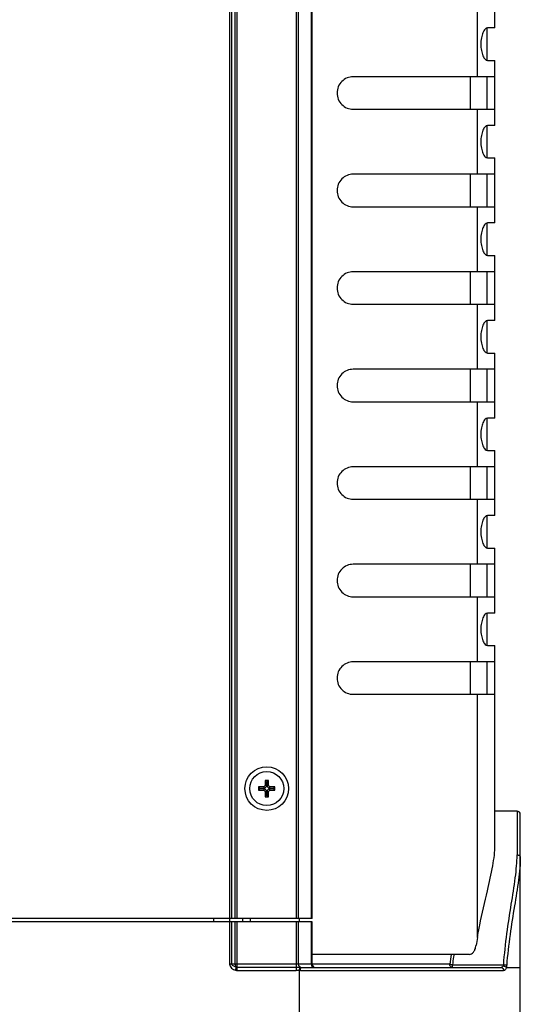
# Model space of a CAD drawing. Units: millimetres. Extents: x -2278 to -1051, y 347 to 2161.
# Drawn here: x -2201 to -2124, y 685 to 837 of the extents above; entities that cross this region are included whole.
import ezdxf

# ---------------------------------------------------------------- set-up
doc = ezdxf.new("R2010")
doc.units = ezdxf.units.MM
doc.header["$LTSCALE"] = 38.72
doc.layers.get('0').update_dxf_attribs({"linetype": 'CONTINUOUS'})

msp = doc.modelspace()

# ---------------------------------------------------------------- linework, layer by layer
at = {"color": 7, "linetype": 'Continuous'}
for p, q in [((-2169.1, 1237.37), (-2169.1, 698.27)), ((-2168.75, 698.27), (-2168.75, 1237.37)), ((-2168.29, 1237.37), (-2168.29, 698.27)), ((-2167.94, 698.27), (-2167.94, 1237.37)), ((-2158.85, 1237.37), (-2158.85, 698.27)), ((-2158.5, 698.27), (-2158.5, 1237.37)), ((-2156.54, 1237.37), (-2156.54, 698.27)), ((-2156.39, 698.27), (-2156.39, 1237.37)), ((-2128.29, 835.27), (-2128.29, 845.27)), ((-2130.99, 827.77), (-2130.99, 837.77)), ((-2129.49, 830.27), (-2129.49, 835.27)), ((-2128.29, 835.27), (-2129.46, 835.27)), ((-2129.46, 830.27), (-2128.29, 830.27)), ((-2128.29, 820.27), (-2128.29, 830.27)), ((-2128.29, 827.77), (-2150.1, 827.77)), ((-2132.04, 822.77), (-2132.04, 827.77)), ((-2129.49, 822.77), (-2129.49, 827.77)), ((-2150.1, 822.77), (-2128.29, 822.77)), ((-2130.99, 812.77), (-2130.99, 822.77)), ((-2129.49, 815.27), (-2129.49, 820.27)), ((-2128.29, 820.27), (-2129.46, 820.27)), ((-2129.46, 815.27), (-2128.29, 815.27)), ((-2128.29, 805.27), (-2128.29, 815.27)), ((-2128.29, 812.77), (-2150.1, 812.77)), ((-2132.04, 807.77), (-2132.04, 812.77)), ((-2129.49, 807.77), (-2129.49, 812.77)), ((-2150.1, 807.77), (-2128.29, 807.77)), ((-2130.99, 797.77), (-2130.99, 807.77)), ((-2129.49, 800.27), (-2129.49, 805.27)), ((-2128.29, 805.27), (-2129.46, 805.27)), ((-2129.46, 800.27), (-2128.29, 800.27)), ((-2128.29, 790.27), (-2128.29, 800.27)), ((-2128.29, 797.77), (-2150.1, 797.77)), ((-2132.04, 792.77), (-2132.04, 797.77)), ((-2129.49, 792.77), (-2129.49, 797.77)), ((-2150.1, 792.77), (-2128.29, 792.77)), ((-2130.99, 782.77), (-2130.99, 792.77)), ((-2129.49, 785.27), (-2129.49, 790.27)), ((-2128.29, 790.27), (-2129.46, 790.27)), ((-2129.46, 785.27), (-2128.29, 785.27)), ((-2128.29, 775.27), (-2128.29, 785.27)), ((-2128.29, 782.77), (-2150.1, 782.77)), ((-2132.04, 777.77), (-2132.04, 782.77)), ((-2129.49, 777.77), (-2129.49, 782.77)), ((-2150.1, 777.77), (-2128.29, 777.77)), ((-2130.99, 767.77), (-2130.99, 777.77)), ((-2129.49, 770.27), (-2129.49, 775.27)), ((-2128.29, 775.27), (-2129.46, 775.27)), ((-2129.46, 770.27), (-2128.29, 770.27)), ((-2128.29, 760.27), (-2128.29, 770.27)), ((-2128.29, 767.77), (-2150.1, 767.77)), ((-2132.04, 762.77), (-2132.04, 767.77)), ((-2129.49, 762.77), (-2129.49, 767.77)), ((-2150.1, 762.77), (-2128.29, 762.77)), ((-2130.99, 752.77), (-2130.99, 762.77)), ((-2129.49, 755.27), (-2129.49, 760.27)), ((-2128.29, 760.27), (-2129.46, 760.27)), ((-2129.46, 755.27), (-2128.29, 755.27)), ((-2128.29, 745.27), (-2128.29, 755.27)), ((-2128.29, 752.77), (-2150.1, 752.77)), ((-2132.04, 747.77), (-2132.04, 752.77)), ((-2129.49, 747.77), (-2129.49, 752.77)), ((-2150.1, 747.77), (-2128.29, 747.77)), ((-2130.99, 737.77), (-2130.99, 747.77)), ((-2129.49, 740.27), (-2129.49, 745.27)), ((-2128.29, 745.27), (-2129.46, 745.27)), ((-2129.46, 740.27), (-2128.29, 740.27)), ((-2128.29, 709.62), (-2128.29, 740.27)), ((-2128.29, 737.77), (-2150.1, 737.77)), ((-2132.04, 732.77), (-2132.04, 737.77)), ((-2129.49, 732.77), (-2129.49, 737.77)), ((-2150.1, 732.77), (-2128.29, 732.77)), ((-2130.99, 695.34), (-2130.99, 732.77)), ((-2163.14, 719.52), (-2163.64, 719.52)), ((-2163.4, 719.27), (-2163.64, 719.52)), ((-2163.64, 719.52), (-2163.64, 718.73)), ((-2163.39, 719.27), (-2163.14, 719.52)), ((-2163.14, 718.73), (-2163.14, 719.52)), ((-2163.85, 718.52), (-2164.64, 718.52)), ((-2164.4, 718.27), (-2164.64, 718.52)), ((-2164.64, 718.52), (-2164.64, 718.02)), ((-2164.4, 718.26), (-2164.64, 718.02)), ((-2164.64, 718.02), (-2163.85, 718.02)), ((-2164.4, 718.27), (-2163.75, 718.27)), ((-2164.4, 718.26), (-2164.4, 718.27)), ((-2163.75, 718.26), (-2164.4, 718.26)), ((-2163.85, 718.52), (-2163.64, 718.73)), ((-2163.75, 718.27), (-2163.85, 718.52)), ((-2163.75, 718.26), (-2163.85, 718.02)), ((-2163.64, 717.81), (-2163.85, 718.02)), ((-2163.4, 718.62), (-2163.75, 718.27)), ((-2163.75, 718.26), (-2163.4, 717.91)), ((-2163.4, 718.62), (-2163.64, 718.73)), ((-2163.4, 717.91), (-2163.64, 717.81)), ((-2163.4, 719.27), (-2163.39, 719.27)), ((-2163.4, 718.62), (-2163.4, 719.27)), ((-2163.4, 717.26), (-2163.4, 717.91)), ((-2163.39, 719.27), (-2163.39, 718.62)), ((-2163.39, 718.62), (-2163.14, 718.73)), ((-2163.04, 718.27), (-2163.39, 718.62)), ((-2163.39, 717.91), (-2163.04, 718.26)), ((-2163.39, 717.91), (-2163.14, 717.81)), ((-2163.39, 717.91), (-2163.39, 717.26)), ((-2163.14, 718.73), (-2162.94, 718.52)), ((-2162.94, 718.02), (-2163.14, 717.81)), ((-2163.04, 718.27), (-2162.94, 718.52)), ((-2163.04, 718.27), (-2162.39, 718.27)), ((-2162.39, 718.26), (-2163.04, 718.26)), ((-2163.04, 718.26), (-2162.94, 718.02)), ((-2162.14, 718.52), (-2162.94, 718.52)), ((-2162.94, 718.02), (-2162.14, 718.02)), ((-2162.39, 718.27), (-2162.14, 718.52)), ((-2162.39, 718.27), (-2162.39, 718.26)), ((-2162.39, 718.26), (-2162.14, 718.02)), ((-2162.14, 718.02), (-2162.14, 718.52)), ((-2163.64, 717.81), (-2163.64, 717.02)), ((-2163.4, 717.26), (-2163.64, 717.02)), ((-2163.64, 717.02), (-2163.14, 717.02)), ((-2163.39, 717.26), (-2163.4, 717.26)), ((-2163.39, 717.26), (-2163.14, 717.02)), ((-2163.14, 717.02), (-2163.14, 717.81)), ((-2124.89, 714.79), (-2128.29, 714.79)), ((-2124.89, 714.79), (-2124.89, 708.07)), ((-2124.39, 699.31), (-2124.39, 714.29)), ((-2156.39, 698.27), (-2246.39, 698.27)), ((-2171.59, 698.27), (-2171.59, 697.77)), ((-2169.09, 697.77), (-2169.09, 698.27)), ((-2167.09, 697.77), (-2167.09, 698.27)), ((-2165.89, 697.77), (-2165.89, 698.27)), ((-2158.39, 698.27), (-2158.39, 697.77)), ((-2156.39, 697.77), (-2246.39, 697.77)), ((-2169.1, 697.77), (-2169.1, 691.27)), ((-2168.75, 691.27), (-2168.75, 697.77)), ((-2168.29, 697.77), (-2168.29, 691.27)), ((-2167.94, 690.3), (-2167.94, 697.77)), ((-2158.85, 697.77), (-2158.85, 690.3)), ((-2158.5, 691.27), (-2158.5, 697.77)), ((-2156.54, 697.77), (-2156.54, 691.27)), ((-2156.39, 691.27), (-2156.39, 697.77)), ((-2132.21, 692.77), (-2156.39, 692.77)), ((-2124.39, 679.91), (-2124.39, 693.63)), ((-2135.24, 691.27), (-2169.1, 691.27)), ((-2168.19, 690.33), (-2168.06, 690.8)), ((-2167.94, 690.78), (-2158.85, 690.78)), ((-2158.36, 690.77), (-2158.39, 690.28)), ((-2158.19, 690.77), (-2127.41, 690.77)), ((-2134.83, 691.18), (-2126.95, 691.18)), ((-2134.83, 690.77), (-2134.83, 691.18)), ((-2126.55, 690.77), (-2124.39, 690.77)), ((-2167.94, 690.3), (-2158.85, 690.3)), ((-2158.39, 690.28), (-2158.39, 677.28)), ((-2158.18, 690.27), (-2126.96, 690.27))]:
    msp.add_line(p, q, dxfattribs=at)
for radius in [3.36, 2.62]:
    msp.add_circle((-2163.39, 718.27), radius, dxfattribs=at)
for centre, radius, start, end in [((-2067.62, 684.11), 64.36, 169.9493, 171.0108), ((-2088.43, 685.76), 47.14, 171.4467, 173.2926), ((-2167.94, 691.27), 0.484, 255.0368, 269.7525), ((-2155.89, 691.27), 0.5, 180, 270), ((-2167.94, 691.27), 0.968, 255.0368, 270), ((-2217.18, 690.3), 59, 359.9676, 0.3108)]:
    msp.add_arc(centre, radius, start, end, dxfattribs=at)
for points, knots in [([(-2129.46, 835.27), (-2129.59, 835.27), (-2129.8, 835.12), (-2130, 834.84), (-2130.22, 834.4), (-2130.41, 833.7), (-2130.49, 832.77), (-2130.41, 831.84), (-2130.22, 831.14), (-2130, 830.69), (-2129.8, 830.42), (-2129.59, 830.27), (-2129.46, 830.27)], [0, 0, 0, 0, 0.069235, 0.119198, 0.17991, 0.328732, 0.499737, 0.670802, 0.819685, 0.8807, 0.930871, 1, 1, 1, 1]), ([(-2150.1, 827.77), (-2150.42, 827.77), (-2151.07, 827.64), (-2151.89, 827.09), (-2152.45, 826.26), (-2152.65, 825.27), (-2152.45, 824.28), (-2151.89, 823.45), (-2151.07, 822.9), (-2150.42, 822.77), (-2150.1, 822.77)], [0, 0, 0, 0, 0.12308, 0.247615, 0.373388, 0.499849, 0.626337, 0.752221, 0.876881, 1, 1, 1, 1]), ([(-2129.46, 820.27), (-2129.59, 820.27), (-2129.8, 820.12), (-2130, 819.84), (-2130.22, 819.4), (-2130.41, 818.7), (-2130.49, 817.77), (-2130.41, 816.84), (-2130.22, 816.14), (-2130, 815.69), (-2129.8, 815.42), (-2129.59, 815.27), (-2129.46, 815.27)], [0, 0, 0, 0, 0.069235, 0.119198, 0.17991, 0.328732, 0.499737, 0.670802, 0.819685, 0.8807, 0.930871, 1, 1, 1, 1]), ([(-2150.1, 812.77), (-2150.42, 812.77), (-2151.07, 812.64), (-2151.89, 812.09), (-2152.45, 811.26), (-2152.65, 810.27), (-2152.45, 809.28), (-2151.89, 808.45), (-2151.07, 807.9), (-2150.42, 807.77), (-2150.1, 807.77)], [0, 0, 0, 0, 0.12308, 0.247615, 0.373388, 0.499849, 0.626337, 0.752221, 0.876881, 1, 1, 1, 1]), ([(-2129.46, 805.27), (-2129.59, 805.27), (-2129.8, 805.12), (-2130, 804.84), (-2130.22, 804.4), (-2130.41, 803.7), (-2130.49, 802.77), (-2130.41, 801.84), (-2130.22, 801.14), (-2130, 800.69), (-2129.8, 800.42), (-2129.59, 800.27), (-2129.46, 800.27)], [0, 0, 0, 0, 0.069235, 0.119198, 0.17991, 0.328732, 0.499737, 0.670802, 0.819685, 0.8807, 0.930871, 1, 1, 1, 1]), ([(-2150.1, 797.77), (-2150.42, 797.77), (-2151.07, 797.64), (-2151.89, 797.09), (-2152.45, 796.26), (-2152.65, 795.27), (-2152.45, 794.28), (-2151.89, 793.45), (-2151.07, 792.9), (-2150.42, 792.77), (-2150.1, 792.77)], [0, 0, 0, 0, 0.12308, 0.247615, 0.373388, 0.499849, 0.626337, 0.752221, 0.876881, 1, 1, 1, 1]), ([(-2129.46, 790.27), (-2129.59, 790.27), (-2129.8, 790.12), (-2130, 789.84), (-2130.22, 789.4), (-2130.41, 788.7), (-2130.49, 787.77), (-2130.41, 786.84), (-2130.22, 786.14), (-2130, 785.69), (-2129.8, 785.42), (-2129.59, 785.27), (-2129.46, 785.27)], [0, 0, 0, 0, 0.069235, 0.119198, 0.17991, 0.328732, 0.499737, 0.670802, 0.819685, 0.8807, 0.930871, 1, 1, 1, 1]), ([(-2150.1, 782.77), (-2150.42, 782.77), (-2151.07, 782.64), (-2151.89, 782.09), (-2152.45, 781.26), (-2152.65, 780.27), (-2152.45, 779.28), (-2151.89, 778.45), (-2151.07, 777.9), (-2150.42, 777.77), (-2150.1, 777.77)], [0, 0, 0, 0, 0.12308, 0.247615, 0.373388, 0.499849, 0.626337, 0.752221, 0.876881, 1, 1, 1, 1]), ([(-2129.46, 775.27), (-2129.59, 775.27), (-2129.8, 775.12), (-2130, 774.84), (-2130.22, 774.4), (-2130.41, 773.7), (-2130.49, 772.77), (-2130.41, 771.84), (-2130.22, 771.14), (-2130, 770.69), (-2129.8, 770.42), (-2129.59, 770.27), (-2129.46, 770.27)], [0, 0, 0, 0, 0.069235, 0.119198, 0.17991, 0.328732, 0.499737, 0.670802, 0.819685, 0.8807, 0.930871, 1, 1, 1, 1]), ([(-2150.1, 767.77), (-2150.42, 767.77), (-2151.07, 767.64), (-2151.89, 767.09), (-2152.45, 766.26), (-2152.65, 765.27), (-2152.45, 764.28), (-2151.89, 763.45), (-2151.07, 762.9), (-2150.42, 762.77), (-2150.1, 762.77)], [0, 0, 0, 0, 0.12308, 0.247615, 0.373388, 0.499849, 0.626337, 0.752221, 0.876881, 1, 1, 1, 1]), ([(-2129.46, 760.27), (-2129.59, 760.27), (-2129.8, 760.12), (-2130, 759.84), (-2130.22, 759.4), (-2130.41, 758.7), (-2130.49, 757.77), (-2130.41, 756.84), (-2130.22, 756.14), (-2130, 755.69), (-2129.8, 755.42), (-2129.59, 755.27), (-2129.46, 755.27)], [0, 0, 0, 0, 0.069235, 0.119198, 0.17991, 0.328732, 0.499737, 0.670802, 0.819685, 0.8807, 0.930871, 1, 1, 1, 1]), ([(-2150.1, 752.77), (-2150.42, 752.77), (-2151.07, 752.64), (-2151.89, 752.09), (-2152.45, 751.26), (-2152.65, 750.27), (-2152.45, 749.28), (-2151.89, 748.45), (-2151.07, 747.9), (-2150.42, 747.77), (-2150.1, 747.77)], [0, 0, 0, 0, 0.12308, 0.247615, 0.373388, 0.499849, 0.626337, 0.752221, 0.876881, 1, 1, 1, 1]), ([(-2129.46, 745.27), (-2129.59, 745.27), (-2129.8, 745.12), (-2130, 744.84), (-2130.22, 744.4), (-2130.41, 743.7), (-2130.49, 742.77), (-2130.41, 741.84), (-2130.22, 741.14), (-2130, 740.69), (-2129.8, 740.42), (-2129.59, 740.27), (-2129.46, 740.27)], [0, 0, 0, 0, 0.069235, 0.119198, 0.17991, 0.328732, 0.499737, 0.670802, 0.819685, 0.8807, 0.930871, 1, 1, 1, 1]), ([(-2150.1, 737.77), (-2150.42, 737.77), (-2151.07, 737.64), (-2151.89, 737.09), (-2152.45, 736.26), (-2152.65, 735.27), (-2152.45, 734.28), (-2151.89, 733.45), (-2151.07, 732.9), (-2150.42, 732.77), (-2150.1, 732.77)], [0, 0, 0, 0, 0.12308, 0.247615, 0.373388, 0.499849, 0.626337, 0.752221, 0.876881, 1, 1, 1, 1]), ([(-2124.39, 714.29), (-2124.39, 714.42), (-2124.5, 714.68), (-2124.76, 714.79), (-2124.89, 714.79)], [0, 0, 0, 0, 0.500073, 1, 1, 1, 1]), ([(-2129.44, 702.56), (-2129.14, 703.84), (-2128.61, 706.16), (-2128.29, 708.54), (-2128.29, 709.62)], [0, 0, 0, 0, 0.547445, 1, 1, 1, 1]), ([(-2126.95, 691.18), (-2126.83, 692.79), (-2126.49, 695.89), (-2125.8, 700.33), (-2125.24, 703.78), (-2124.95, 706.32), (-2124.89, 707.5), (-2124.89, 708.07)], [0, 0, 0, 0, 0.283556, 0.550055, 0.79167, 0.900435, 1, 1, 1, 1]), ([(-2124.39, 707.69), (-2124.39, 707.13), (-2124.45, 705.97), (-2124.74, 703.48), (-2125.31, 700.08), (-2126.02, 695.73), (-2126.37, 692.68), (-2126.49, 691.1)], [0, 0, 0, 0, 0.099512, 0.208259, 0.449936, 0.716498, 1, 1, 1, 1]), ([(-2124.89, 708.07), (-2124.83, 708.07), (-2124.7, 708.05), (-2124.54, 707.97), (-2124.42, 707.84), (-2124.39, 707.74), (-2124.39, 707.69)], [0, 0, 0, 0, 0.280428, 0.54401, 0.781707, 1, 1, 1, 1]), ([(-2130.99, 695.34), (-2130.88, 695.99), (-2130.42, 698.41), (-2129.85, 700.8), (-2129.44, 702.56)], [0, 0, 0, 0, 0.265851, 1, 1, 1, 1]), ([(-2124.39, 693.63), (-2124.39, 694.1), (-2124.39, 695.99), (-2124.39, 697.89), (-2124.39, 699.31)], [0, 0, 0, 0, 0.249034, 1, 1, 1, 1]), ([(-2132.21, 692.77), (-2132.1, 692.77), (-2131.86, 692.83), (-2131.56, 693.11), (-2131.32, 693.57), (-2131.23, 693.95), (-2131.19, 694.17)], [0, 0, 0, 0, 0.172964, 0.377215, 0.645981, 1, 1, 1, 1]), ([(-2134.61, 692.77), (-2134.63, 692.64), (-2134.71, 692.11), (-2134.78, 691.58), (-2134.83, 691.18)], [0, 0, 0, 0, 0.248911, 1, 1, 1, 1]), ([(-2169.1, 691.27), (-2169.1, 691.15), (-2169.04, 690.92), (-2168.81, 690.64), (-2168.52, 690.44), (-2168.3, 690.36), (-2168.19, 690.33)], [0, 0, 0, 0, 0.249463, 0.499436, 0.749731, 1, 1, 1, 1]), ([(-2168.06, 690.8), (-2168.13, 690.81), (-2168.27, 690.85), (-2168.48, 690.93), (-2168.67, 691.05), (-2168.75, 691.19), (-2168.75, 691.27)], [0, 0, 0, 0, 0.247541, 0.496082, 0.746778, 1, 1, 1, 1]), ([(-2168.29, 691.27), (-2168.29, 691.17), (-2168.25, 690.99), (-2168.13, 690.84), (-2168.06, 690.8)], [0, 0, 0, 0, 0.540679, 1, 1, 1, 1]), ([(-2158.85, 690.78), (-2158.81, 690.78), (-2158.64, 690.78), (-2158.48, 690.78), (-2158.36, 690.77)], [0, 0, 0, 0, 0.256668, 1, 1, 1, 1]), ([(-2158.28, 690.81), (-2158.31, 690.83), (-2158.44, 690.94), (-2158.5, 691.13), (-2158.5, 691.27)], [0, 0, 0, 0, 0.222607, 1, 1, 1, 1]), ([(-2158.36, 690.77), (-2158.35, 690.77), (-2158.29, 690.77), (-2158.23, 690.77), (-2158.19, 690.77)], [0, 0, 0, 0, 0.258933, 1, 1, 1, 1]), ([(-2158.19, 690.77), (-2158.19, 690.77), (-2158.19, 690.76), (-2158.19, 690.76), (-2158.19, 690.74), (-2158.19, 690.72), (-2158.19, 690.68), (-2158.19, 690.64), (-2158.19, 690.62)], [0, 0, 0, 0, 0.017197, 0.067752, 0.15042, 0.263906, 0.578129, 1, 1, 1, 1]), ([(-2156.51, 691.08), (-2156.51, 691.06), (-2156.49, 691), (-2156.46, 690.95), (-2156.44, 690.91)], [0, 0, 0, 0, 0.260289, 1, 1, 1, 1]), ([(-2156.44, 690.91), (-2156.4, 690.87), (-2156.33, 690.8), (-2156.23, 690.77), (-2156.19, 690.77)], [0, 0, 0, 0, 0.528924, 1, 1, 1, 1]), ([(-2134.83, 690.77), (-2134.89, 690.77), (-2135, 690.8), (-2135.13, 690.91), (-2135.22, 691.08), (-2135.24, 691.2), (-2135.24, 691.27)], [0, 0, 0, 0, 0.226825, 0.467531, 0.727374, 1, 1, 1, 1]), ([(-2135.24, 691.27), (-2135.18, 691.25), (-2135.05, 691.21), (-2134.91, 691.19), (-2134.83, 691.18)], [0, 0, 0, 0, 0.440414, 1, 1, 1, 1]), ([(-2127.41, 690.77), (-2127.33, 690.77), (-2127.16, 690.81), (-2127.04, 690.94), (-2127, 691.02)], [0, 0, 0, 0, 0.468931, 1, 1, 1, 1]), ([(-2127.41, 690.77), (-2127.35, 690.77), (-2127.23, 690.74), (-2127.03, 690.59), (-2126.96, 690.39), (-2126.96, 690.27)], [0, 0, 0, 0, 0.239398, 0.486478, 1, 1, 1, 1]), ([(-2127, 691.02), (-2126.91, 691), (-2126.74, 690.94), (-2126.59, 690.83), (-2126.55, 690.77)], [0, 0, 0, 0, 0.556124, 1, 1, 1, 1]), ([(-2126.55, 690.77), (-2126.57, 690.69), (-2126.61, 690.55), (-2126.72, 690.39), (-2126.83, 690.29), (-2126.92, 690.27), (-2126.96, 690.27)], [0, 0, 0, 0, 0.353312, 0.620204, 0.825271, 1, 1, 1, 1]), ([(-2126.95, 691.18), (-2126.86, 691.18), (-2126.7, 691.16), (-2126.55, 691.13), (-2126.49, 691.1)], [0, 0, 0, 0, 0.591008, 1, 1, 1, 1]), ([(-2126.49, 691.1), (-2126.49, 691.07), (-2126.5, 690.96), (-2126.52, 690.85), (-2126.55, 690.77)], [0, 0, 0, 0, 0.262177, 1, 1, 1, 1]), ([(-2158.39, 690.28), (-2158.43, 690.28), (-2158.59, 690.29), (-2158.74, 690.3), (-2158.85, 690.3)], [0, 0, 0, 0, 0.268692, 1, 1, 1, 1])]:
    msp.add_open_spline(points, degree=3, knots=knots, dxfattribs=at)
for points in [[(-2158.14, 690.77), (-2158.19, 690.77), (-2158.24, 690.78), (-2158.28, 690.81)], [(-2156.54, 691.27), (-2156.54, 691.2), (-2156.53, 691.14), (-2156.51, 691.08)], [(-2127, 691.02), (-2126.97, 691.07), (-2126.96, 691.13), (-2126.95, 691.18)], [(-2158.18, 690.27), (-2158.25, 690.27), (-2158.32, 690.27), (-2158.39, 690.28)]]:
    msp.add_open_spline(points, degree=3, dxfattribs=at)

doc.saveas('drawing.dxf')
